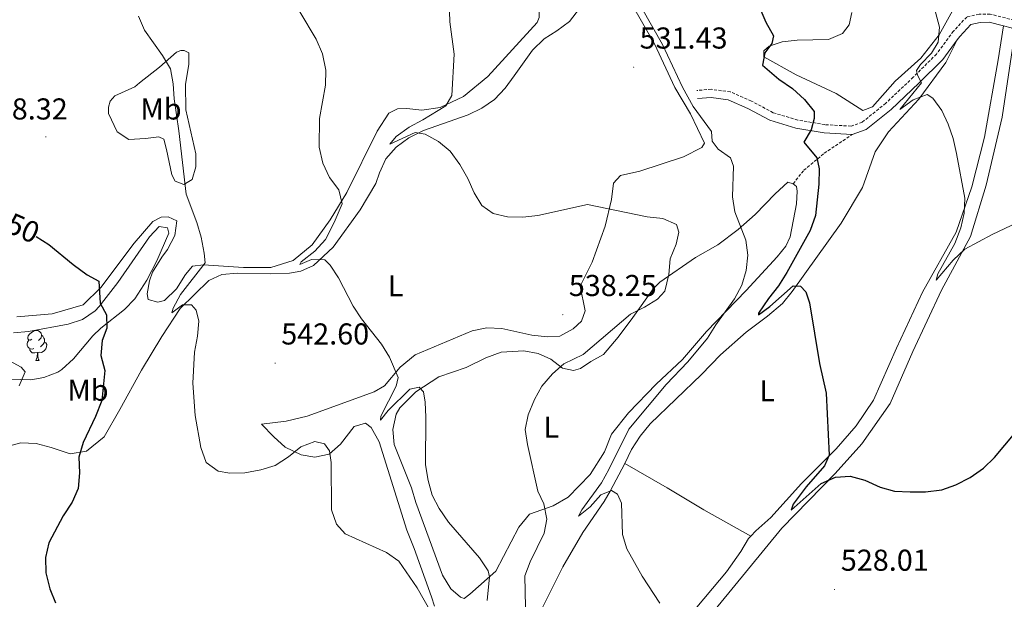
# Model space of a CAD drawing. Units: metres. Extents: x 606820 to 611321, y 4712666 to 4715706.
# Drawn here: x 608142 to 608469, y 4715000 to 4715193 of the extents above; entities that cross this region are included whole.
import ezdxf
from ezdxf.enums import TextEntityAlignment as Align

# ---------------------------------------------------------------- set-up
doc = ezdxf.new("R2010")
doc.units = ezdxf.units.M
doc.header["$MEASUREMENT"] = 0
doc.linetypes.add('TRAZOSX2', pattern=[1.5, 1, -0.5])
for name, color, linetype, lineweight in [('Carátula', 7, 'Continuous', 5), ('Level 21', 19, 'Continuous', 0), ('Level 35', 92, 'Continuous', 0), ('Level 36', 19, 'Continuous', 40), ('Level 37', 92, 'Continuous', 0), ('Level 4', 36, 'Continuous', 30), ('Level 41', 39, 'Continuous', 0), ('Level 5', 36, 'Continuous', 0), ('Level 7', 1, 'Continuous', 0)]:
    doc.layers.add(name, color=color, linetype=linetype, lineweight=lineweight)
doc.styles.add('Arial', font='ARIAL.TTF', dxfattribs={"height": 0.2})

# ---------------------------------------------------------------- blocks, each defined once
blk = doc.blocks.new('5PATER')
at = {"layer": 'Carátula', "linetype": 'Continuous', "lineweight": 5}
h = blk.add_hatch(color=250, dxfattribs=at)
edge = h.paths.add_edge_path()
edge.add_ellipse((0, 0), major_axis=(-1.33, -1.34), ratio=0.999422, start_angle=0, end_angle=360)

msp = doc.modelspace()

# ---------------------------------------------------------------- linework, layer by layer
at = {"layer": 'Level 21', "color": 19, "linetype": 'TRAZOSX2', "lineweight": 0}
for points in [[(608471.75, 4715192.38, 517.42), (608463.83, 4715194.43, 517.99), (608460.12, 4715194.37, 518.08), (608456.04, 4715193.45, 518.28), (608451.64, 4715188.74, 518.75), (608446.01, 4715181.17, 519.32), (608438.3, 4715173.46, 520.45), (608429.17, 4715164.83, 521.31), (608421.38, 4715158.52, 522.54), (608417.7, 4715157.23, 523.3), (608409.02, 4715157.73, 524.43), (608400, 4715159.23, 525.76), (608391.8, 4715161.69, 527.37), (608384.61, 4715165.57, 527.84), (608377.66, 4715168.58, 528.41), (608371.32, 4715169.46, 528.7), (608366.52, 4715169.07, 529.17)], [(608398.48, 4715138.11, 527.44), (608402, 4715142.58, 526.3), (608408.76, 4715148.21, 524.79), (608418.09, 4715154.49, 523.3)]]:
    msp.add_polyline3d(points, dxfattribs=at)
at = {"layer": 'Level 21', "color": 19, "linetype": 'Continuous', "lineweight": 0}
for points in [[(608468.23, 4715190.48, 517.62), (608463.5, 4715191.71, 517.99), (608460.45, 4715191.66, 518.08), (608457.45, 4715190.98, 518.28), (608453.73, 4715187, 518.75), (608452.89, 4715185.87, 518.83)], [(608473.26, 4715188.5, 517.22), (608470.76, 4715189.83, 517.42), (608468.23, 4715190.48, 517.62)], [(608452.89, 4715185.87, 518.83), (608448.07, 4715179.39, 519.32), (608440.19, 4715171.51, 520.45), (608430.96, 4715162.79, 521.31), (608422.72, 4715156.11, 522.54), (608418.09, 4715154.49, 523.3)], [(608418.09, 4715154.49, 523.3), (608408.72, 4715155.02, 524.43), (608399.38, 4715156.58, 525.76), (608390.76, 4715159.17, 527.37), (608383.42, 4715163.13, 527.84), (608376.92, 4715165.94, 528.41), (608371.24, 4715166.73, 528.7), (608366.73, 4715166.37, 529.17)]]:
    msp.add_polyline3d(points, dxfattribs=at)
at = {"layer": 'Level 35', "color": 92, "linetype": 'Continuous', "lineweight": 0, "ltscale": 0.5}
msp.add_polyline3d([(608139.84, 4715088.59, 556.3), (608144.81, 4715089.02, 555.99), (608158.03, 4715091.49, 555.54), (608162.77, 4715093.1, 554.79), (608166.9, 4715095.93, 553.82), (608168.32, 4715097.42, 553.55), (608174.44, 4715105.29, 552.62), (608184.95, 4715120.47, 550.61), (608188.15, 4715123.96, 550.14), (608190.92, 4715123.47, 550.14), (608191.33, 4715121.68, 550.14), (608187.44, 4715112.55, 550.86), (608184.07, 4715106.11, 551.56), (608180.12, 4715099.93, 552.32), (608176.65, 4715096.36, 552.91), (608168.85, 4715090.17, 554.15), (608166.14, 4715087.64, 554.59), (608159.75, 4715080.03, 555.69), (608155.84, 4715076.45, 556.24), (608154.54, 4715075.62, 556.39), (608149.87, 4715073.85, 557.09), (608145.56, 4715073.01, 557.62), (608135.36, 4715073.32, 557.9)], dxfattribs=at)
at = {"layer": 'Level 36', "color": 92, "linetype": 'Continuous', "lineweight": 0}
for points in [[(608145.96, 4715086.48), (608145.43, 4715086.21), (608144.9, 4715086.27), (608144.64, 4715086.64), (608144.58, 4715087.06), (608144.74, 4715087.58), (608145.22, 4715088.18), (608145.86, 4715088.71), (608146.76, 4715089.29), (608147.5, 4715089.45), (608147.93, 4715089.4), (608148.46, 4715089.08), (608148.99, 4715088.5), (608149.15, 4715087.86), (608149.04, 4715087.01), (608148.61, 4715086.48), (608148.19, 4715086.05)], [(608146.55, 4715083.4), (608146.12, 4715083.24), (608145.54, 4715083.3), (608145.06, 4715083.51), (608144.64, 4715083.93), (608144.42, 4715084.52), (608144.42, 4715084.94), (608144.48, 4715085.52), (608144.9, 4715086.21)], [(608149.15, 4715087.86), (608149.62, 4715087.54), (608149.94, 4715086.9), (608150.1, 4715086.58), (608150.1, 4715086), (608150.1, 4715085.58), (608149.73, 4715084.89), (608149.31, 4715084.41), (608148.83, 4715083.99)], [(608147.8, 4715082.1), (608146.92, 4715082.02), (608146.07, 4715082.02), (608145.65, 4715082.45), (608145.33, 4715082.92), (608145.33, 4715083.24)], [(608150.1, 4715085.58), (608150.55, 4715085.33), (608150.9, 4715084.71), (608150.79, 4715083.99), (608150.58, 4715083.35), (608149.99, 4715082.61), (608149.2, 4715082.13), (608148.34, 4715082.23), (608147.92, 4715082.1)], [(608147.26, 4715079.42), (608147.7, 4715080.58), (608147.8, 4715082.1), (608147.92, 4715082.1), (608147.95, 4715081.52), (608147.98, 4715080.83), (608148.06, 4715080.22), (608148.17, 4715079.82), (608148.38, 4715079.42)], [(608147.26, 4715079.42), (608148.38, 4715079.42)]]:
    msp.add_lwpolyline(points, dxfattribs=at)
for points in [[(608312.58, 4715201.03, 534.16), (608314.22, 4715195.67, 534.16), (608314.21, 4715193.3, 534.26), (608313.55, 4715191.59, 534.26), (608297.14, 4715173.68, 534.73), (608289.14, 4715167.11, 535.01), (608281.39, 4715163.45, 535.3), (608275.34, 4715162.48, 535.68), (608270.28, 4715163.04, 536.25), (608267.18, 4715162.94, 537.38), (608264.39, 4715161.59, 538.05), (608260.5, 4715155.56, 538.61), (608250.43, 4715135.23, 540.13), (608244.9, 4715126.08, 541.17), (608238.96, 4715117.79, 542.12), (608232.64, 4715112.6, 542.59), (608225.25, 4715110.35, 543.07), (608216.18, 4715110.36, 543.64), (608202.83, 4715111.17, 545.24)], [(608344.76, 4715198.09, 531), (608352.53, 4715184.53, 531), (608359.25, 4715170.08, 530.81), (608364.38, 4715161.29, 530.81), (608369.04, 4715151.56, 530.91), (608368.19, 4715150.09, 530.91), (608362.12, 4715147.04, 531.76), (608347.6, 4715142.31, 532.61), (608341.17, 4715140.85, 533.28), (608338.83, 4715138.34, 533.94), (608338.18, 4715132.85, 534.79)], [(608133.59, 4715049.79, 553.08), (608142.24, 4715052.1, 552.22), (608147.38, 4715051.94, 552.13), (608152.35, 4715050.61, 551.75), (608158.69, 4715048.43, 550.71), (608164.06, 4715049.38, 549.48), (608169.95, 4715054.08, 548.62), (608175.15, 4715063.18, 547.58), (608182.28, 4715076.24, 546.54), (608189.04, 4715087.4, 545.59), (608195.16, 4715096.66, 545.4), (608204.67, 4715105.98, 544.26), (608209, 4715107.98, 543.89), (608214.14, 4715108.4, 543.79), (608225.06, 4715108.23, 542.28), (608231.41, 4715108.42, 541.71), (608235.13, 4715109.06, 541.14), (608239.42, 4715110.97, 540.57), (608245.92, 4715117.04, 539.06), (608254.9, 4715129.49, 537.73), (608260.06, 4715138.21, 537.07), (608261.22, 4715141.72, 536.78), (608263.38, 4715146.36, 536.4), (608266.76, 4715150.24, 536.12), (608270.98, 4715153.31, 535.74), (608275.89, 4715155.76, 535.46), (608290.66, 4715161.03, 534.41), (608295.18, 4715163.19, 533.94), (608299.36, 4715166.12, 533.37), (608302.89, 4715169.81, 533.09), (608305.88, 4715173.93, 532.52), (608311.96, 4715182.46, 532.23), (608315.84, 4715186.16, 532.23), (608320.11, 4715188.84, 532.14), (608324.33, 4715192.01, 531.76), (608327.56, 4715196.33, 531.57)], [(608451.32, 4715195.5, 519.41), (608446.88, 4715187.57, 520.07), (608440.79, 4715179.77, 520.83), (608432.27, 4715172.12, 521.49), (608424.83, 4715163.61, 521.97), (608421.6, 4715162.4, 522.25), (608412.74, 4715168.04, 522.54), (608399.5, 4715174.24, 523.86), (608388.74, 4715180.18, 524.9), (608388.7, 4715182.22, 525), (608390.48, 4715183.75, 525), (608394.82, 4715185.22, 525), (608399.85, 4715185.79, 524.52), (608410.18, 4715186.04, 523.01), (608414.86, 4715188, 522.44), (608417, 4715190.85, 522.16), (608417.95, 4715194.99, 521.59)], [(608468.23, 4715190.48, 517.62), (608466.42, 4715179.25, 518.38), (608461.96, 4715153.52, 518.85), (608457.7, 4715137.06, 519.7), (608452.49, 4715122.04, 520.46), (608441.35, 4715102.18, 521.79), (608432.71, 4715083.56, 523.3), (608425.07, 4715066.23, 523.87), (608419.38, 4715057.75, 524.16), (608412.75, 4715050.08, 525.01), (608401.23, 4715038.6, 526.05), (608391.02, 4715027.39, 527), (608386.1, 4715022.95, 527.28), (608384.45, 4715021.19, 527.35)], [(608342.68, 4715045.22, 529.86), (608344.84, 4715049.91, 529.86), (608347.73, 4715054.37, 529.86), (608351.06, 4715058.4, 529.67), (608368.08, 4715074.81, 527.77), (608374.33, 4715081.31, 527.3), (608382.85, 4715088.81, 526.64), (608390, 4715094.16, 525.88), (608394.88, 4715098.41, 525.78), (608398.17, 4715102.34, 525.69), (608414.41, 4715125.04, 523.51), (608421.51, 4715136.84, 522.47), (608425.69, 4715148.74, 521.81), (608430.1, 4715155.36, 521.24), (608440.12, 4715166.23, 520.29), (608449.06, 4715178.4, 519.34), (608452.89, 4715185.87, 518.83)], [(608362.5, 4714984.5, 529.81), (608394.74, 4715023.75, 526.49), (608412.41, 4715041.92, 524.78), (608421.28, 4715051.75, 524.31), (608430.63, 4715065.14, 523.46), (608438.18, 4715082.42, 522.51), (608447.66, 4715102.79, 521.19), (608457.29, 4715120.55, 519.95), (608462.46, 4715137.65, 519.1), (608467.84, 4715160.24, 518.25), (608471.58, 4715185.33, 517.3)], [(608181.68, 4715171.63, 546.29), (608188.29, 4715176.82, 545.72), (608193.89, 4715181.76, 544.3), (608195.39, 4715182.32, 544.11), (608196.5, 4715182.33, 543.82), (608198.07, 4715181.58, 543.73), (608198.03, 4715177.8, 543.63), (608196.92, 4715171.08, 544.11), (608197, 4715162.6, 544.49), (608200.37, 4715148.05, 544.2), (608200.29, 4715143.78, 544.3), (608199.1, 4715139.54, 544.68), (608196.36, 4715137.9, 544.86), (608193.53, 4715138.92, 546.1), (608192.33, 4715141.04, 546.38), (608190.6, 4715149.5, 546.86), (608189.77, 4715152.93, 546.76), (608188.11, 4715153.63, 546.76), (608183.61, 4715153.18, 546.95), (608178.13, 4715152.75, 547.61), (608174.21, 4715155.31, 547.61), (608171.36, 4715161.38, 547.61), (608171.32, 4715163.52, 547.42), (608171.92, 4715165.56, 547.14), (608173.5, 4715167.33, 547.04), (608180.15, 4715170.25, 546.57), (608181.68, 4715171.63, 546.29)], [(608398.48, 4715138.11, 527.44), (608399.61, 4715137.16, 527.53), (608399.83, 4715135.66, 527.63), (608399.55, 4715131.48, 527.91), (608397.44, 4715120.53, 528.01), (608396.08, 4715117.41, 527.91), (608393.13, 4715113.82, 528.1), (608382.87, 4715102.7, 529.71), (608369.74, 4715089.07, 530.19), (608361.78, 4715079.82, 530.85), (608353.08, 4715071.54, 530.94), (608343.81, 4715062.04, 531.32), (608338.2, 4715055.02, 531.51), (608335.86, 4715049.16, 531.89), (608331.17, 4715041.62, 532.27), (608323.82, 4715034.14, 533.6), (608318.82, 4715031.2, 534.54), (608311.05, 4715028.41, 536.53), (608307.48, 4715024.18, 537.48), (608299.89, 4715009.52, 539.56), (608291.23, 4715001.92, 541.84), (608289.31, 4715000.48, 541.84), (608288.14, 4715000.85, 541.65), (608284.89, 4715003.71, 541.55), (608282.2, 4715008.23, 541.55), (608273.35, 4715032.3, 540.8), (608271.92, 4715037.18, 540.8), (608266.12, 4715051.54, 540.99), (608265.65, 4715056.58, 541.27), (608266.79, 4715061.59, 541.27), (608267.97, 4715063.79, 541.18), (608273.32, 4715069.02, 540.32), (608280.91, 4715073.98, 539.38), (608290.03, 4715077.18, 538.52), (608296.48, 4715080.28, 537.95), (608301.59, 4715082.25, 537.2), (608309.15, 4715082.66, 536.06), (608313.92, 4715081.72, 535.87), (608318.07, 4715079.89, 535.49), (608322, 4715076.94, 534.73), (608325.65, 4715076.17, 534.45), (608327.92, 4715076.79, 534.35), (608331.33, 4715079.12, 533.78), (608335.56, 4715081.41, 533.78), (608340.47, 4715087.21, 534.07), (608345.27, 4715093.69, 534.45), (608352.11, 4715103.3, 535.68), (608354.26, 4715105.42, 535.49), (608366.06, 4715113.65, 533.5), (608373.47, 4715117.79, 531.8), (608380.28, 4715122.89, 530.19), (608385.88, 4715127.92, 529.05), (608392.47, 4715134.72, 527.91), (608396.73, 4715138.62, 527.44), (608398.48, 4715138.11, 527.44)], [(608338.18, 4715132.85, 534.79), (608336.14, 4715124.04, 535.36), (608331.81, 4715112.04, 537.06), (608330.11, 4715108.76, 537.63), (608327.85, 4715104.12, 537.63), (608329.43, 4715095.95, 537.82), (608328.27, 4715092.54, 537.82), (608325.55, 4715089.97, 537.92), (608321.03, 4715087.48, 537.92), (608317, 4715087.32, 538.11), (608311.8, 4715087.82, 538.11), (608301.88, 4715090.05, 538.2), (608296.83, 4715090.31, 538.01), (608292.04, 4715089.31, 538.01), (608273.05, 4715081.31, 538.86), (608268.07, 4715077.21, 539.91), (608262.97, 4715071.07, 540.66), (608259.51, 4715069.08, 541.61), (608237.22, 4715061.02, 542.56), (608230.26, 4715059.32, 542.65), (608222.08, 4715058.32, 542.94), (608226.22, 4715054.11, 543.7), (608230.01, 4715050.63, 545.02), (608235.24, 4715048.19, 545.12), (608239.81, 4715047.38, 545.12), (608244.59, 4715048.38, 545.02), (608248.33, 4715051.68, 544.36), (608252.89, 4715057.58, 543.6), (608256.66, 4715058.6, 543.32), (608258.52, 4715057.22, 543.32), (608261.17, 4715052.41, 543.32), (608270.3, 4715023.11, 543.98), (608272.72, 4715017.08, 544.45), (608278.54, 4715000.97, 544.83), (608279.51, 4714997.93, 544.83)], [(608202.83, 4715111.17, 545.24), (608199.24, 4715110.78, 545.62), (608196.96, 4715107.98, 546), (608193.98, 4715103.18, 546.76), (608189.96, 4715099.34, 547.23), (608187.74, 4715098.77, 547.61), (608184.57, 4715099.74, 547.71), (608184.15, 4715101.62, 547.71), (608185.01, 4715105.86, 547.33), (608185.98, 4715108.78, 547.33), (608189.06, 4715113.78, 546.48), (608190.91, 4715116.33, 546.38), (608193.36, 4715120.88, 546.29), (608194.02, 4715125.78, 546.1), (608191.14, 4715127.15, 546.19), (608188.81, 4715127.06, 546.86), (608186.07, 4715125.62, 547.42), (608179.87, 4715118.39, 548.37), (608168.84, 4715103.72, 549.89), (608163.01, 4715097.9, 550.74), (608152.72, 4715094.94, 551.78), (608140.95, 4715093.98, 552.06)], [(608288.09, 4714941.94, 538.09), (608287.91, 4714946.6, 538.01), (608288.71, 4714951.75, 537.72), (608290.28, 4714957.06, 537.15), (608296.87, 4714966.82, 536.2), (608308.74, 4714983.39, 534.6), (608313.34, 4714993.46, 533.65), (608322.1, 4715010.95, 532.32), (608328.66, 4715022.4, 531.09), (608335.79, 4715032.65, 530.52), (608337.77, 4715036.13, 530.14), (608342.68, 4715045.22, 529.86)], [(608342.68, 4715045.22, 529.86), (608356.72, 4715037.19, 529.19), (608368.86, 4715029.9, 528.06), (608384.45, 4715021.19, 527.35)], [(608384.45, 4715021.19, 527.35), (608383.66, 4715020.34, 527.38), (608381.16, 4715016.03, 527.76), (608376.36, 4715009.32, 528.32), (608364.16, 4714994.87, 529.74), (608348.21, 4714972.51, 531.26), (608335.28, 4714955.09, 532.68), (608325.28, 4714942.91, 533.63), (608315.43, 4714929.56, 535.35), (608308.66, 4714922.22, 536.02), (608299.98, 4714915.25, 536.87), (608294.68, 4714913.18, 537.44), (608291.28, 4714913.13, 537.72), (608289.82, 4714913.6, 537.82), (608288.35, 4714914.83, 538.01), (608287.55, 4714916.33, 538.2), (608287.04, 4714920.83, 538.2), (608287.21, 4714925.97, 538.2), (608288.31, 4714936.27, 538.2), (608288.09, 4714941.94, 538.09)]]:
    msp.add_polyline3d(points, dxfattribs=at)
at = {"layer": 'Level 4', "color": 36, "linetype": 'Continuous', "lineweight": 30}
for points in [[(608387.39, 4715196.44, 525), (608389.37, 4715191.69, 525), (608391.96, 4715187.21, 525), (608391.42, 4715184.63, 525), (608389.04, 4715181.58, 525), (608388.28, 4715177.45, 525), (608393.77, 4715172.87, 525), (608398.24, 4715169.7, 525), (608402.23, 4715166.12, 525), (608405.44, 4715162.14, 525), (608405.48, 4715159.77, 525), (608404.42, 4715156.06, 525), (608402.01, 4715151.95, 525), (608406.35, 4715146.73, 525), (608407.09, 4715143.01, 525), (608407.02, 4715137.96, 525), (608405.87, 4715127.61, 525), (608404.1, 4715122.64, 525), (608396.36, 4715108.7, 525), (608393.66, 4715104.19, 525), (608390.28, 4715100.02, 525), (608386.96, 4715095.13, 525), (608387.02, 4715094.63, 525), (608390.71, 4715097.4, 525), (608398.42, 4715104.26, 525), (608400.89, 4715104.11, 525), (608402.67, 4715102.29, 525), (608403.84, 4715098.58, 525), (608407.2, 4715078.46, 525), (608409.42, 4715068.6, 525), (608410.43, 4715048.03, 525), (608408.88, 4715044.52, 525), (608402.78, 4715037.54, 525), (608398.51, 4715031.77, 525), (608397.8, 4715029.8, 525), (608407.81, 4715038.63, 525), (608412.53, 4715040.74, 525), (608417.38, 4715041.06, 525), (608422.19, 4715039.71, 525), (608427.28, 4715037.38, 525), (608432.1, 4715036.06, 525), (608437.24, 4715035.88, 525), (608442.39, 4715035.91, 525), (608447.76, 4715036.48, 525), (608452.47, 4715038.15, 525), (608457.2, 4715040.64, 525), (608461.6, 4715043.76, 525), (608465.2, 4715047.26, 525), (608478.94, 4715063.6, 525)], [(608147.34, 4715120.64, 550), (608151.63, 4715117.93, 550), (608159.62, 4715111.28, 550), (608164.29, 4715107.91, 550), (608168.16, 4715105.79, 550), (608168.66, 4715098.52, 550), (608170.71, 4715094.58, 550), (608170.87, 4715090.21, 550), (608169.28, 4715086.11, 550), (608168.87, 4715081.13, 550), (608170.11, 4715076.13, 550), (608169.13, 4715066.13, 550), (608167.05, 4715060.81, 550), (608162.96, 4715052.21, 550), (608161.5, 4715047.42, 550), (608161.76, 4715042.15, 550), (608161.35, 4715037, 550), (608159.35, 4715032.42, 550), (608156.3, 4715027.9, 550), (608151.54, 4715018.9, 550), (608150.5, 4715014.01, 550), (608150.55, 4715008.99, 550), (608151.87, 4715003.63, 550), (608153.83, 4714999, 550)]]:
    msp.add_polyline3d(points, dxfattribs=at)
at = {"layer": 'Level 5', "color": 36, "linetype": 'Continuous', "lineweight": 0}
for points in [[(608229.44, 4715204.33, 540), (608240.29, 4715186.06, 540), (608242.35, 4715181.19, 540), (608243.45, 4715175.83, 540), (608243.35, 4715170.82, 540), (608241.37, 4715159.79, 540), (608241.22, 4715150.23, 540), (608242.47, 4715144.91, 540), (608244.72, 4715140.19, 540), (608247.75, 4715136.12, 540), (608248.88, 4715131.48, 540), (608246.21, 4715125.23, 540), (608243.34, 4715119.6, 540), (608239.81, 4715115.72, 540), (608235.28, 4715112.24, 540), (608234.78, 4715111.33, 540), (608238.69, 4715112.99, 540), (608243.1, 4715112.91, 540), (608244.88, 4715111.04, 540), (608247.66, 4715106.89, 540), (608252.58, 4715097.53, 540), (608255.26, 4715093.25, 540), (608261.96, 4715084.82, 540), (608264.55, 4715080.53, 540), (608267.42, 4715073.8, 540), (608266.74, 4715070.92, 540), (608261.75, 4715061.02, 540), (608261.57, 4715059.64, 540), (608264.1, 4715062.83, 540), (608271.31, 4715069.97, 540), (608274.45, 4715070.6, 540), (608275.88, 4715069.02, 540), (608276.42, 4715065.64, 540), (608276.64, 4715060.64, 540), (608276.5, 4715044.83, 540), (608277.35, 4715039.6, 540), (608278.68, 4715034.78, 540), (608281.06, 4715030.37, 540), (608284.16, 4715025.84, 540), (608294.48, 4715013.96, 540), (608297.28, 4715009.66, 540), (608297.78, 4715007.61, 540), (608296.95, 4714999.79, 540)], [(608309.67, 4714997.53, 535), (608309.43, 4715007.95, 535), (608311.24, 4715012.64, 535), (608315.84, 4715022.12, 535), (608316.79, 4715026.84, 535), (608315.79, 4715031.87, 535), (608313.78, 4715036.09, 535), (608310.32, 4715051.57, 535), (608309.55, 4715056.54, 535), (608310.59, 4715061.43, 535), (608312.69, 4715066.55, 535), (608315.05, 4715070.96, 535), (608318.69, 4715075.05, 535), (608322.41, 4715078.39, 535), (608328.81, 4715081.45, 535), (608344.47, 4715094.78, 535), (608349.17, 4715097.13, 535), (608353.42, 4715099.77, 535), (608355.9, 4715102.48, 535), (608357.22, 4715107.98, 535), (608357.63, 4715113.22, 535), (608359.69, 4715118.11, 535), (608360.5, 4715122, 535), (608359.76, 4715124.64, 535), (608355.19, 4715126.62, 535), (608349.99, 4715127.08, 535), (608330.24, 4715131.24, 535), (608313.73, 4715127.6, 535), (608308.76, 4715127.03, 535), (608303.67, 4715127.15, 535), (608298.95, 4715128.24, 535), (608295.23, 4715130.86, 535), (608292.63, 4715135.13, 535), (608290.52, 4715139.8, 535), (608287.92, 4715144.53, 535), (608284.72, 4715148.92, 535), (608280.79, 4715152.18, 535), (608276.42, 4715154.62, 535), (608273.12, 4715155.15, 535), (608264.64, 4715151.29, 535), (608266.78, 4715153.8, 535), (608271.05, 4715156.92, 535), (608275.64, 4715159.33, 535), (608283.22, 4715163.94, 535), (608285.25, 4715167.37, 535), (608286.01, 4715181.16, 535), (608284.59, 4715191.81, 535), (608284.28, 4715202.45, 535)], [(608344.59, 4715202.96, 530), (608355.15, 4715184.35, 530), (608361.76, 4715170.17, 530), (608365.32, 4715163.76, 530), (608371.36, 4715155.5, 530), (608371.6, 4715152.2, 530), (608373.58, 4715149.56, 530), (608377.72, 4715146.75, 530), (608378.71, 4715143.92, 530), (608378.34, 4715133.77, 530), (608379.1, 4715128.83, 530), (608382.82, 4715119.34, 530), (608383.39, 4715114.37, 530), (608382.85, 4715109.33, 530), (608381.46, 4715104.44, 530), (608379, 4715099.95, 530), (608372.77, 4715091.29, 530), (608370.03, 4715086.84, 530), (608363.53, 4715079.02, 530), (608356.29, 4715071.49, 530), (608343.91, 4715056.7, 530), (608337.37, 4715043.22, 530), (608334.87, 4715038.89, 530), (608328.39, 4715029.87, 530), (608327.28, 4715027.78, 530), (608331.17, 4715030.91, 530), (608334.64, 4715034.83, 530), (608338.2, 4715036.34, 530), (608340.16, 4715035.11, 530), (608341.52, 4715032.12, 530), (608341.87, 4715021.75, 530), (608343.33, 4715016.97, 530), (608348.42, 4715007.92, 530), (608354.2, 4714998.9, 530)], [(608181.36, 4715193.71, 545), (608183.3, 4715189.1, 545), (608189.32, 4715180.64, 545), (608191.92, 4715176.21, 545), (608192.81, 4715171.29, 545), (608193.17, 4715166.24, 545), (608194.7, 4715155.69, 545), (608197.1, 4715134.69, 545), (608200.65, 4715125.22, 545), (608202.06, 4715120.42, 545), (608203.13, 4715115.12, 545), (608203.42, 4715111.88, 545), (608195.23, 4715101.31, 545), (608192.77, 4715096.86, 545), (608192.42, 4715095.31, 545), (608195.92, 4715097.94, 545), (608198.88, 4715097.93, 545), (608200.46, 4715096.16, 545), (608201.29, 4715092.49, 545), (608200.89, 4715087.5, 545), (608199.85, 4715082.23, 545), (608199.37, 4715071.89, 545), (608200.08, 4715061.24, 545), (608201.98, 4715050.59, 545), (608203.75, 4715045.62, 545), (608207.8, 4715042.68, 545), (608211.62, 4715042.05, 545), (608216.62, 4715042.17, 545), (608221.88, 4715043.18, 545), (608226.66, 4715044.64, 545), (608231.03, 4715047.44, 545), (608235.16, 4715050.76, 545), (608239.82, 4715052.56, 545), (608243, 4715051.84, 545), (608244.63, 4715049.49, 545), (608245.23, 4715045.62, 545), (608245.37, 4715029.91, 545), (608246.99, 4715025.08, 545), (608249.9, 4715021.88, 545), (608263.63, 4715015.73, 545)], [(608445.7, 4715195.02, 520), (608446.99, 4715190.04, 520), (608446.53, 4715185.06, 520), (608444.31, 4715181.42, 520), (608440.74, 4715177.72, 520), (608439.35, 4715175.66, 520), (608439.72, 4715174.12, 520), (608441.02, 4715171.57, 520), (608433.87, 4715162.78, 520), (608438.24, 4715165.95, 520), (608442.92, 4715167.72, 520), (608444.78, 4715166.48, 520), (608447.73, 4715162.45, 520), (608449.93, 4715157.9, 520), (608451.52, 4715153.08, 520), (608452.66, 4715148.18, 520), (608455.38, 4715133.37, 520), (608455.22, 4715128.37, 520), (608454.04, 4715123.46, 520), (608452.11, 4715118.33, 520), (608446.41, 4715108.22, 520), (608445.85, 4715106.11, 520), (608451.56, 4715112.79, 520), (608455.44, 4715116.39, 520), (608464.51, 4715121.26, 520), (608478.98, 4715128.1, 520)], [(608141.76, 4715071.08, 555), (608143.72, 4715075.72, 555), (608142.39, 4715077.2, 555), (608133.1, 4715082.2, 555)], [(608263.63, 4715015.73, 545), (608267.7, 4715012.82, 545), (608273.75, 4715004.05, 545), (608278.84, 4714995.01, 545)]]:
    msp.add_polyline3d(points, dxfattribs=at)

# ---------------------------------------------------------------- block references
at = {"layer": 'Level 7', "color": 19, "linetype": 'Continuous', "lineweight": 0, "xscale": 0.09999983015004542, "yscale": 0.09999983015004542}
for p in [(608345.56, 4715176.79, 531.43), (608150.56, 4715153.68, 548.32), (608322.08, 4715094.65, 538.26), (608226.68, 4715078.57, 542.6), (608412.21, 4715003.48, 528.01)]:
    msp.add_blockref('5PATER', p, dxfattribs=at)

# ---------------------------------------------------------------- texts
at = {"layer": 'Level 37', "color": 92, "linetype": 'Continuous', "lineweight": 0, "style": 'Arial'}
for s, p in [('Mb', (608188.79, 4715162.93, 545.98)), ('L', (608266.59, 4715104.23, 538.74)), ('Mb', (608164.57, 4715069.59, 551.25)), ('L', (608389.85, 4715069.39, 526.44)), ('L', (608318.27, 4715057.36, 534.2))]:
    msp.add_text(s, height=7, dxfattribs=at).set_placement(p, align=Align.MIDDLE_CENTER)
at = {"layer": 'Level 41', "color": 19, "linetype": 'Continuous', "lineweight": 0, "style": 'Arial'}
for s, p in [('531.43', (608347.55, 4715180.79, 531.43)), ('548.32', (608128.69, 4715157.25, 548.32)), ('538.25', (608324.06, 4715098.65, 538.26)), ('542.60', (608228.67, 4715082.57, 542.6)), ('528.01', (608414.28, 4715007.48, 528.01))]:
    msp.add_text(s, height=7, dxfattribs=at).set_placement(p, align=Align.BOTTOM_LEFT)
at = {"layer": 'Level 41', "color": 39, "linetype": 'Continuous', "lineweight": 0, "style": 'Arial'}
msp.add_text('550', height=7, rotation=-23.8073, dxfattribs=at).set_placement((608140.61, 4715124.47, 550), align=Align.MIDDLE_CENTER)

doc.saveas('drawing.dxf')
